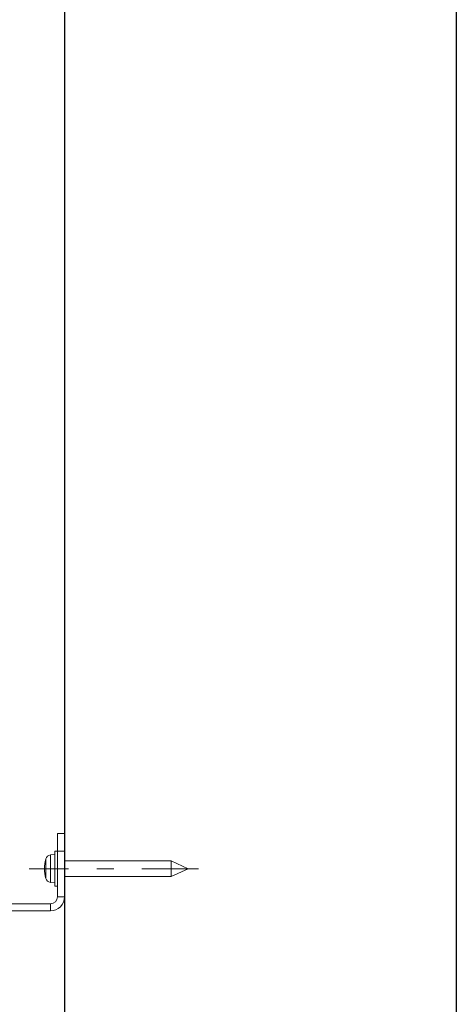
# Model space of a CAD drawing. Units: inches. Extents: x 2191 to 2810, y -29 to 262.
# Drawn here: x 2410 to 2443, y 28 to 102 of the extents above; entities that cross this region are included whole.
import ezdxf

# ---------------------------------------------------------------- set-up
doc = ezdxf.new("R2010")
doc.units = ezdxf.units.IN
doc.header["$MEASUREMENT"] = 0
doc.linetypes.add('AI-Linetype-8', pattern=[9.768307, 4.24709, -2.123545, 1.274127, -2.123545])
doc.layers.add('Layer 1', color=7, linetype='Continuous', lineweight=0)
doc.styles.get("Standard").update_dxf_attribs({"font": 'arial.ttf'})
doc.dimstyles.new('Copy of Standard', dxfattribs={"dimtxt": 3, "dimasz": 3, "dimexe": 0.3, "dimexo": 0.3, "dimgap": 0.3, "dimtad": 1, "dimdec": 4, "dimzin": 0, "dimdsep": 46, "dimtxsty": 'Standard', "dimcen": 0.09, "dimadec": 0, "dimazin": 0, "dimtfac": 1, "dimtdec": 4, "dimtofl": 0, "dimtmove": 0, "dimatfit": 3, "dimfxl": 1, "dimtolj": 1, "dimtzin": 0, "dimarcsym": 0})

# ---------------------------------------------------------------- blocks, each defined once
blk = doc.blocks.new('*D78')
at = {"color": 0, "lineweight": -2, "transparency": 16777216}
for p, q in [((2381.886, 37.434), (2381.886, 13.988)), ((2381.886, 14.288), (2371.95, 14.288)), ((2410.55, 14.288), (2384.886, 14.288)), ((2413.55, 14.392), (2413.55, 14.588))]:
    blk.add_line(p, q, dxfattribs=at)
at = {"color": 0, "transparency": 16777216}
for points in [[(2384.886, 14.788), (2384.886, 13.788), (2381.886, 14.288)], [(2410.55, 14.788), (2410.55, 13.788), (2413.55, 14.288)]]:
    blk.add_solid(points, dxfattribs=at)
at = {"layer": 'Defpoints', "color": 0, "transparency": 16777216}
for p in [(2381.886, 37.734), (2413.55, 14.288), (2413.55, 14.092)]:
    blk.add_point(p, dxfattribs=at)
at = {"color": 0, "transparency": 16777216, "insert": (2375.418, 16.12), "char_height": 3, "attachment_point": 5}
blk.add_mtext('\\A1;120', dxfattribs=at)

msp = doc.modelspace()

# ---------------------------------------------------------------- linework, layer by layer
msp.add_line((2413.55045, 196.9029), (2413.55045, -9.7391))
msp.add_lwpolyline([(2442.97741, -26.84516), (2190.79928, -26.84516), (2190.79928, 261.5321), (2442.97741, 261.5321)], close=True)
at = {"layer": 'Layer 1', "lineweight": 20}
for p, q in [((2413.02264, 39.52508), (2413.02264, 40.84449)), ((2413.02264, 40.84449), (2413.55045, 40.84449)), ((2413.55045, 40.84449), (2413.55045, 39.52508)), ((2412.81156, 39.26128), (2412.48894, 39.23298)), ((2412.48894, 39.23298), (2412.48894, 37.17855)), ((2412.81156, 39.52508), (2412.81156, 36.88646)), ((2413.02264, 39.52508), (2412.81156, 39.52508)), ((2413.55045, 39.52508), (2413.02264, 39.52508)), ((2413.02264, 36.09485), (2413.02264, 39.52508)), ((2413.55045, 36.09485), (2413.55045, 39.52508)), ((2412.14046, 37.47288), (2412.14046, 38.93865)), ((2421.56545, 38.79942), (2413.55045, 38.79942)), ((2421.56545, 37.61211), (2421.56545, 38.79942)), ((2422.83866, 38.20587), (2421.56545, 38.79942)), ((2421.56545, 37.61211), (2422.83866, 38.20587)), ((2412.48894, 37.17855), (2412.81156, 37.15026)), ((2413.55045, 37.61211), (2421.56545, 37.61211)), ((2412.81156, 36.88646), (2413.02264, 36.88646)), ((2394.28766, 35.56704), (2412.49484, 35.56704)), ((2412.49484, 35.03924), (2412.49484, 35.56704)), ((2413.55045, 36.09485), (2413.02264, 36.09485)), ((2394.28766, 35.03924), (2412.49484, 35.03924))]:
    msp.add_line(p, q, dxfattribs=at)
at = {"layer": 'Layer 1', "linetype": 'AI-Linetype-8', "lineweight": 15}
msp.add_line((2423.61337, 38.20587), (2410.90491, 38.20587), dxfattribs=at)
at = {"layer": 'Layer 1', "lineweight": 20}
for points in [[(2412.48894, 39.23298), (2412.32223, 39.21853), (2412.18259, 39.10068), (2412.14046, 38.93865)], [(2412.14046, 38.93865), (2412.01487, 38.45807), (2412.01487, 37.95347), (2412.14046, 37.47288)], [(2412.14046, 37.47288), (2412.18259, 37.31106), (2412.32223, 37.19321), (2412.48894, 37.17855)], [(2412.49484, 35.56704), (2412.78632, 35.56704), (2413.02264, 35.80336), (2413.02264, 36.09485)]]:
    msp.add_open_spline(points, degree=3, dxfattribs=at)
msp.add_open_spline([(2412.49484, 35.03924), (2412.77472, 35.03924), (2413.0432, 35.15058), (2413.24126, 35.34843), (2413.43911, 35.54648), (2413.55045, 35.81497), (2413.55045, 36.09485)], degree=3, knots=[0, 0, 0, 0, 1, 1, 1, 2, 2, 2, 2], dxfattribs=at)

# ---------------------------------------------------------------- dimensions: what is measured, and where the dimension line sits
dim = msp.add_linear_dim(base=(2413.55045, 14.28814), p1=(2381.88574, 37.73433), p2=(2413.55045, 14.09205), text='120', dimstyle='Copy of Standard')
dim.commit()
dim.dimension.update_dxf_attribs({"geometry": '*D78', "text_midpoint": (2375.41794, 14.28814), "dimtype": 160})

doc.saveas('drawing.dxf')
